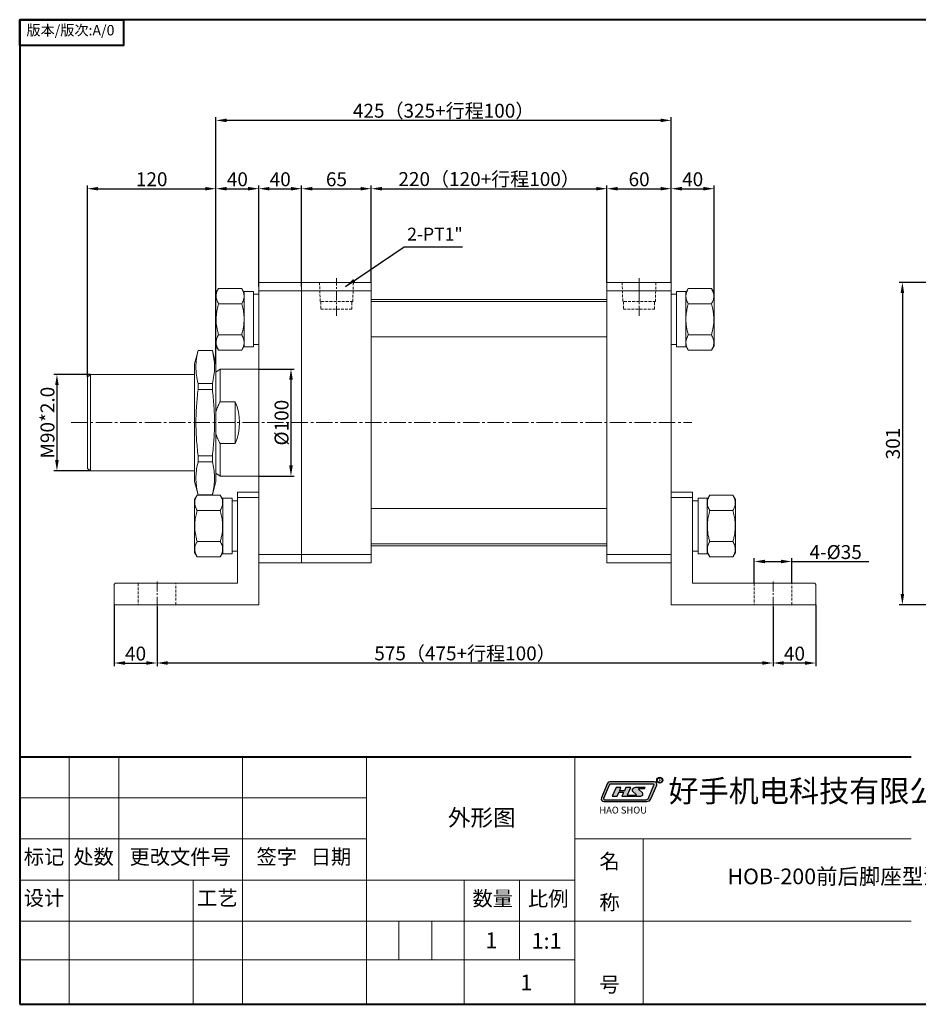
# Model space of a CAD drawing. Units: millimetres. Extents: x 3280 to 19181, y -191 to 729.
# Drawn here: x 13080 to 13919, y -191 to 729 of the extents above; entities that cross this region are included whole.
import ezdxf

# ---------------------------------------------------------------- set-up
doc = ezdxf.new("R2010")
doc.units = ezdxf.units.MM
for name, pattern in [('CENTER2', [28.575, 19.05, -3.175, 3.175, -3.175]), ('CENTERX2', [4, 2.5, -0.5, 0.5, -0.5]), ('HIDDEN', [1.905, 1.27, -0.635]), ('PHANTOM2', [31.75, 15.875, -3.175, 3.175, -3.175, 3.175, -3.175])]:
    doc.linetypes.add(name, pattern=pattern)
doc.layers.add('10', color=7, linetype='Continuous')
for name, color, linetype, lineweight in [('1L', 7, 'Continuous', 40), ('2L', 2, 'Continuous', 13), ('7L', 3, 'Continuous', 30), ('8L', 4, 'PHANTOM2', 13), ('biazhu', 121, 'Continuous', 9), ('中心线', 6, 'CENTER2', 13), ('虚线', 50, 'HIDDEN', 13)]:
    doc.layers.add(name, color=color, linetype=linetype, lineweight=lineweight)
doc.styles.add('ROMANS', font='ROMANS', dxfattribs={"width": 0.7})
doc.styles.add('SLDTEXTSTYLE0', font='txt')
doc.dimstyles.new('ISO-25', dxfattribs={"dimtxt": 13, "dimasz": 10, "dimexe": 3, "dimexo": 0, "dimtad": 1, "dimtoh": 1, "dimdsep": 46, "dimtxsty": 'Standard', "dimcen": 5, "dimclrd": 1, "dimclre": 1, "dimclrt": 3, "dimadec": 0, "dimazin": 0, "dimtfac": 1, "dimtmove": 0, "dimatfit": 3, "dimfxl": 1, "dimarcsym": 0})

# ---------------------------------------------------------------- blocks, each defined once
blk = doc.blocks.new('好手logo1')
h = blk.add_hatch(color=1)
h.paths.add_polyline_path([(11.12, 2.84, 0.300672), (12.04, 3.45), (13.38, 6.6, 0.537666), (12.83, 7.44), (2.6, 7.44, 0.300672), (1.86, 6.95), (0.47, 3.68, 0.537666), (1.02, 2.84)])
h.paths.add_polyline_path([(1.18, 3.24, -0.537666), (1, 3.52), (2.33, 6.65, -0.300672), (2.7, 6.9), (12.57, 6.9, -0.537666), (12.75, 6.62), (11.47, 3.61, -0.300672), (10.92, 3.24)], flags=16)
h.paths.add_polyline_path([(9.3, 4.03), (5.28, 4.03), (5.65, 4.86, 0.540881), (5.55, 5), (4.63, 5, 0.297959), (4.54, 4.94), (4.14, 4.03), (3, 4.03), (3.91, 6.1), (5.05, 6.1), (4.75, 5.42, 0.540881), (4.84, 5.28), (5.76, 5.28, 0.297959), (5.85, 5.34), (6.19, 6.1), (7.33, 6.1), (6.58, 4.39, 0.540881), (6.67, 4.25), (8.54, 4.25, 0.684537), (8.6, 4.43), (7.78, 5.19, -0.466541), (7.8, 5.8, -0.165228), (8.65, 6.09), (10.72, 6.09), (10.55, 5.82), (9.25, 5.82, 0.684537), (9.18, 5.65), (10.05, 4.85, -0.512887), (9.98, 4.21, -0.127046)], flags=0)
h = blk.add_hatch(color=1)
h.paths.add_polyline_path([(13.4, 7.8, 1), (14.8, 7.8, 1)])
h.paths.add_polyline_path([(14.7, 7.8, -1), (13.5, 7.8, -1)], flags=16)
at = {"color": 1}
for p, q in [((3.91, 6.1), (3, 4.03)), ((5.05, 6.1), (3.91, 6.1)), ((4.14, 4.03), (4.54, 4.94)), ((4.63, 5), (5.55, 5)), ((4.75, 5.42), (5.05, 6.1)), ((5.76, 5.28), (4.84, 5.28)), ((5.65, 4.86), (5.28, 4.03)), ((6.19, 6.1), (5.85, 5.34)), ((7.33, 6.1), (6.19, 6.1)), ((6.58, 4.39), (7.33, 6.1)), ((7.78, 5.19), (8.6, 4.43)), ((10.72, 6.09), (8.65, 6.09)), ((10.05, 4.85), (9.18, 5.65)), ((9.25, 5.82), (10.55, 5.82)), ((10.55, 5.82), (10.72, 6.09)), ((3, 4.03), (4.14, 4.03)), ((5.28, 4.03), (9.3, 4.03)), ((8.54, 4.25), (6.67, 4.25))]:
    blk.add_line(p, q, dxfattribs=at)
for points in [[(1.02, 2.84), (11.12, 2.84, 0.300672), (12.04, 3.45), (13.38, 6.6, 0.537666), (12.83, 7.44), (2.6, 7.44, 0.300672), (1.86, 6.95), (0.47, 3.68, 0.537666)], [(10.92, 3.24, 0.300672), (11.47, 3.61), (12.75, 6.62, 0.537666), (12.57, 6.9), (2.7, 6.9, 0.300672), (2.33, 6.65), (1, 3.52, 0.537666), (1.18, 3.24)]]:
    blk.add_lwpolyline(points, format="xyb", close=True, dxfattribs=at)
for radius in [0.7, 0.6]:
    blk.add_circle((14.1, 7.8), radius, dxfattribs=at)
for centre, radius, start, end in [((4.63, 4.9), 0.1, 90, 156.3676), ((4.84, 5.38), 0.1, 156.3676, 270), ((5.55, 4.9), 0.1, 336.3676, 90), ((5.76, 5.38), 0.1, 270, 336.3676), ((8.05, 5.48), 0.4, 127.5285, 227.5724), ((8.65, 4.69), 1.4, 90, 127.5285), ((9.25, 5.72), 0.1, 90, 227.5724), ((9.78, 4.56), 0.4, 298.9615, 47.5724), ((6.67, 4.35), 0.1, 156.3676, 270), ((8.54, 4.35), 0.1, 270, 47.5724), ((9.3, 5.43), 1.4, 270, 298.9615)]:
    blk.add_arc(centre, radius, start, end, dxfattribs=at)
at = {"color": 1, "attachment_point": 1}
for s, insert, char_height in [('{\\fSimSun|b0|i0|c134|p2;R}', (13.84, 8.23), 0.8008), ('{\\f@MS UI Gothic|b1|i1|c128|p34;HAO\\f@MS UI Gothic|b1|i1|c134|p34; \\f@MS UI Gothic|b1|i1|c128|p34;SHOU}', (0, 1.61), 1.6)]:
    blk.add_mtext(s, dxfattribs=dict(at, insert=insert, char_height=char_height))
blk = doc.blocks.new('*D135')
at = {"color": 1, "lineweight": -2}
for p, q in [((13143.67, 395.32), (13143.67, 573.85)), ((13153.67, 570.85), (13253.67, 570.85)), ((13263.67, 407.42), (13263.67, 573.85))]:
    blk.add_line(p, q, dxfattribs=at)
at = {"color": 1}
for points in [[(13153.67, 572.52), (13153.67, 569.19), (13143.67, 570.85)], [(13253.67, 572.52), (13253.67, 569.19), (13263.67, 570.85)]]:
    blk.add_solid(points, dxfattribs=at)
at = {"layer": 'Defpoints', "color": 0}
for p in [(13263.67, 570.85), (13263.67, 407.42), (13143.67, 395.32)]:
    blk.add_point(p, dxfattribs=at)
at = {"color": 3, "insert": (13203.67, 577.98), "char_height": 13, "attachment_point": 5}
blk.add_mtext('120', dxfattribs=at)
blk = doc.blocks.new('*D136')
at = {"color": 1, "lineweight": -2}
for p, q in [((13263.67, 407.42), (13263.67, 573.85)), ((13273.67, 570.85), (13293.67, 570.85)), ((13303.67, 479.42), (13303.67, 573.85))]:
    blk.add_line(p, q, dxfattribs=at)
at = {"color": 1}
for points in [[(13273.67, 572.52), (13273.67, 569.19), (13263.67, 570.85)], [(13293.67, 572.52), (13293.67, 569.19), (13303.67, 570.85)]]:
    blk.add_solid(points, dxfattribs=at)
at = {"layer": 'Defpoints', "color": 0}
for p in [(13303.67, 570.85), (13303.67, 479.42), (13263.67, 407.42)]:
    blk.add_point(p, dxfattribs=at)
at = {"color": 3, "insert": (13283.67, 577.98), "char_height": 13, "attachment_point": 5}
blk.add_mtext('40', dxfattribs=at)
blk = doc.blocks.new('*D137')
at = {"color": 1, "lineweight": -2}
for p, q in [((13303.67, 479.42), (13303.67, 573.85)), ((13313.67, 570.85), (13333.67, 570.85)), ((13343.67, 479.42), (13343.67, 573.85))]:
    blk.add_line(p, q, dxfattribs=at)
at = {"color": 1}
for points in [[(13313.67, 572.52), (13313.67, 569.19), (13303.67, 570.85)], [(13333.67, 572.52), (13333.67, 569.19), (13343.67, 570.85)]]:
    blk.add_solid(points, dxfattribs=at)
at = {"layer": 'Defpoints', "color": 0}
for p in [(13343.67, 570.85), (13303.67, 479.42), (13343.67, 479.42)]:
    blk.add_point(p, dxfattribs=at)
at = {"color": 3, "insert": (13323.67, 577.98), "char_height": 13, "attachment_point": 5}
blk.add_mtext('40', dxfattribs=at)
blk = doc.blocks.new('*D138')
at = {"color": 1, "lineweight": -2}
for p, q in [((13343.67, 479.42), (13343.67, 573.85)), ((13353.67, 570.85), (13398.67, 570.85)), ((13408.67, 483.42), (13408.67, 573.85))]:
    blk.add_line(p, q, dxfattribs=at)
at = {"color": 1}
for points in [[(13353.67, 572.52), (13353.67, 569.19), (13343.67, 570.85)], [(13398.67, 572.52), (13398.67, 569.19), (13408.67, 570.85)]]:
    blk.add_solid(points, dxfattribs=at)
at = {"layer": 'Defpoints', "color": 0}
for p in [(13408.67, 570.85), (13343.67, 479.42), (13408.67, 483.42)]:
    blk.add_point(p, dxfattribs=at)
at = {"color": 3, "insert": (13376.17, 577.98), "char_height": 13, "attachment_point": 5}
blk.add_mtext('65', dxfattribs=at)
blk = doc.blocks.new('*D139')
at = {"color": 1, "lineweight": -2}
for p, q in [((13408.67, 483.42), (13408.67, 573.85)), ((13418.67, 570.85), (13618.67, 570.85)), ((13628.67, 483.42), (13628.67, 573.85))]:
    blk.add_line(p, q, dxfattribs=at)
at = {"color": 1}
for points in [[(13418.67, 572.52), (13418.67, 569.19), (13408.67, 570.85)], [(13618.67, 572.52), (13618.67, 569.19), (13628.67, 570.85)]]:
    blk.add_solid(points, dxfattribs=at)
at = {"layer": 'Defpoints', "color": 0}
for p in [(13628.67, 570.85), (13408.67, 483.42), (13628.67, 483.42)]:
    blk.add_point(p, dxfattribs=at)
at = {"color": 3, "insert": (13518.67, 579.86), "char_height": 13, "attachment_point": 5}
blk.add_mtext('220{\\fSimSun|b0|i0|c134|p2;（}120+{\\fSimSun|b0|i0|c134|p2;行程}100{\\fSimSun|b0|i0|c134|p2;）}', dxfattribs=at)
blk = doc.blocks.new('*D140')
at = {"color": 1, "lineweight": -2}
for p, q in [((13628.67, 483.42), (13628.67, 573.85)), ((13638.67, 570.85), (13678.67, 570.85)), ((13688.67, 483.42), (13688.67, 573.85))]:
    blk.add_line(p, q, dxfattribs=at)
at = {"color": 1}
for points in [[(13638.67, 572.52), (13638.67, 569.19), (13628.67, 570.85)], [(13678.67, 572.52), (13678.67, 569.19), (13688.67, 570.85)]]:
    blk.add_solid(points, dxfattribs=at)
at = {"layer": 'Defpoints', "color": 0}
for p in [(13688.67, 570.85), (13628.67, 483.42), (13688.67, 483.42)]:
    blk.add_point(p, dxfattribs=at)
at = {"color": 3, "insert": (13658.67, 577.98), "char_height": 13, "attachment_point": 5}
blk.add_mtext('60', dxfattribs=at)
blk = doc.blocks.new('*D141')
at = {"color": 1, "lineweight": -2}
for p, q in [((13688.67, 483.42), (13688.67, 573.85)), ((13698.67, 570.85), (13718.67, 570.85)), ((13728.67, 473.54), (13728.67, 573.85))]:
    blk.add_line(p, q, dxfattribs=at)
at = {"color": 1}
for points in [[(13698.67, 572.52), (13698.67, 569.19), (13688.67, 570.85)], [(13718.67, 572.52), (13718.67, 569.19), (13728.67, 570.85)]]:
    blk.add_solid(points, dxfattribs=at)
at = {"layer": 'Defpoints', "color": 0}
for p in [(13728.67, 570.85), (13688.67, 483.42), (13728.67, 473.54)]:
    blk.add_point(p, dxfattribs=at)
at = {"color": 3, "insert": (13708.67, 577.98), "char_height": 13, "attachment_point": 5}
blk.add_mtext('40', dxfattribs=at)
blk = doc.blocks.new('*D142')
at = {"color": 1, "lineweight": -2}
for p, q in [((13146.67, 397.42), (13112.24, 397.42)), ((13115.24, 387.42), (13115.24, 317.42)), ((13146.67, 307.42), (13112.24, 307.42))]:
    blk.add_line(p, q, dxfattribs=at)
at = {"color": 1}
for points in [[(13113.57, 387.42), (13116.91, 387.42), (13115.24, 397.42)], [(13113.57, 317.42), (13116.91, 317.42), (13115.24, 307.42)]]:
    blk.add_solid(points, dxfattribs=at)
at = {"layer": 'Defpoints', "color": 0}
for p in [(13146.67, 397.42), (13115.24, 307.42), (13146.67, 307.42)]:
    blk.add_point(p, dxfattribs=at)
at = {"color": 3, "insert": (13108.12, 352.42), "char_height": 13, "attachment_point": 5, "rotation": 90}
blk.add_mtext('M90*2.0', dxfattribs=at)
blk = doc.blocks.new('*D143')
at = {"color": 1, "lineweight": -2}
for p, q in [((13303.67, 402.42), (13336.73, 402.42)), ((13333.73, 392.42), (13333.73, 312.42)), ((13303.67, 302.42), (13336.73, 302.42))]:
    blk.add_line(p, q, dxfattribs=at)
at = {"color": 1}
for points in [[(13332.06, 392.42), (13335.4, 392.42), (13333.73, 402.42)], [(13332.06, 312.42), (13335.4, 312.42), (13333.73, 302.42)]]:
    blk.add_solid(points, dxfattribs=at)
at = {"layer": 'Defpoints', "color": 0}
for p in [(13303.67, 402.42), (13303.67, 302.42), (13333.73, 302.42)]:
    blk.add_point(p, dxfattribs=at)
at = {"color": 3, "insert": (13326.6, 352.42), "char_height": 13, "attachment_point": 5, "rotation": 90}
blk.add_mtext('%%C100', dxfattribs=at)
blk = doc.blocks.new('*D144')
at = {"color": 1, "lineweight": -2}
for p, q in [((13263.67, 407.42), (13263.67, 637.65)), ((13678.67, 634.65), (13273.67, 634.65)), ((13688.67, 483.42), (13688.67, 637.65))]:
    blk.add_line(p, q, dxfattribs=at)
at = {"color": 1}
for points in [[(13273.67, 636.32), (13273.67, 632.98), (13263.67, 634.65)], [(13678.67, 636.32), (13678.67, 632.98), (13688.67, 634.65)]]:
    blk.add_solid(points, dxfattribs=at)
at = {"layer": 'Defpoints', "color": 0}
for p in [(13263.67, 634.65), (13688.67, 483.42), (13263.67, 407.42)]:
    blk.add_point(p, dxfattribs=at)
at = {"color": 3, "insert": (13476.17, 643.65), "char_height": 13, "attachment_point": 5}
blk.add_mtext('425{\\fSimSun|b0|i0|c134|p2;（}325+{\\fSimSun|b0|i0|c134|p2;行程}100{\\fSimSun|b0|i0|c134|p2;）}', dxfattribs=at)
blk = doc.blocks.new('*D145')
at = {"color": 1, "lineweight": -2}
for p, q in [((13208.67, 180.42), (13208.67, 125)), ((13783.67, 180.42), (13783.67, 125)), ((13773.67, 128), (13218.67, 128))]:
    blk.add_line(p, q, dxfattribs=at)
at = {"color": 1}
for points in [[(13218.67, 129.66), (13218.67, 126.33), (13208.67, 128)], [(13773.67, 129.66), (13773.67, 126.33), (13783.67, 128)]]:
    blk.add_solid(points, dxfattribs=at)
at = {"layer": 'Defpoints', "color": 0}
for p in [(13208.67, 180.42), (13783.67, 180.42), (13208.67, 128)]:
    blk.add_point(p, dxfattribs=at)
at = {"color": 3, "insert": (13496.17, 137), "char_height": 13, "attachment_point": 5}
blk.add_mtext('575{\\fSimSun|b0|i0|c134|p2;（}475+{\\fSimSun|b0|i0|c134|p2;行程}100{\\fSimSun|b0|i0|c134|p2;）}', dxfattribs=at)
blk = doc.blocks.new('*D146')
at = {"color": 1, "lineweight": -2}
for p, q in [((13168.67, 182.42), (13168.67, 125)), ((13208.67, 180.42), (13208.67, 125)), ((13178.67, 128), (13198.67, 128))]:
    blk.add_line(p, q, dxfattribs=at)
at = {"color": 1}
for points in [[(13178.67, 129.66), (13178.67, 126.33), (13168.67, 128)], [(13198.67, 129.66), (13198.67, 126.33), (13208.67, 128)]]:
    blk.add_solid(points, dxfattribs=at)
at = {"layer": 'Defpoints', "color": 0}
for p in [(13168.67, 182.42), (13208.67, 180.42), (13208.67, 128)]:
    blk.add_point(p, dxfattribs=at)
at = {"color": 3, "insert": (13188.67, 135.12), "char_height": 13, "attachment_point": 5}
blk.add_mtext('40', dxfattribs=at)
blk = doc.blocks.new('*D147')
at = {"color": 1, "lineweight": -2}
for p, q in [((13783.67, 180.42), (13783.67, 125)), ((13823.67, 182.42), (13823.67, 125)), ((13813.67, 128), (13793.67, 128))]:
    blk.add_line(p, q, dxfattribs=at)
at = {"color": 1}
for points in [[(13793.67, 129.66), (13793.67, 126.33), (13783.67, 128)], [(13813.67, 129.66), (13813.67, 126.33), (13823.67, 128)]]:
    blk.add_solid(points, dxfattribs=at)
at = {"layer": 'Defpoints', "color": 0}
for p in [(13783.67, 180.42), (13823.67, 182.42), (13783.67, 128)]:
    blk.add_point(p, dxfattribs=at)
at = {"color": 3, "insert": (13803.67, 135.12), "char_height": 13, "attachment_point": 5}
blk.add_mtext('40', dxfattribs=at)
blk = doc.blocks.new('*D148')
at = {"color": 1, "lineweight": -2}
for p, q in [((13766.17, 202.42), (13766.17, 225.77)), ((13776.17, 222.77), (13791.17, 222.77)), ((13801.17, 202.42), (13801.17, 225.77)), ((13801.17, 222.77), (13873.09, 222.77))]:
    blk.add_line(p, q, dxfattribs=at)
at = {"color": 1}
for points in [[(13776.17, 224.44), (13776.17, 221.11), (13766.17, 222.77)], [(13791.17, 224.44), (13791.17, 221.11), (13801.17, 222.77)]]:
    blk.add_solid(points, dxfattribs=at)
at = {"layer": 'Defpoints', "color": 0}
for p in [(13801.17, 222.77), (13766.17, 202.42), (13801.17, 202.42)]:
    blk.add_point(p, dxfattribs=at)
at = {"color": 3, "insert": (13842.13, 229.9), "char_height": 13, "attachment_point": 5}
blk.add_mtext('4-%%C35', dxfattribs=at)
blk = doc.blocks.new('*D154')
at = {"color": 1, "lineweight": -2}
for p, q in [((13971.84, 483.42), (13901.43, 483.42)), ((13904.43, 473.42), (13904.43, 192.42)), ((13966.84, 182.42), (13901.43, 182.42))]:
    blk.add_line(p, q, dxfattribs=at)
at = {"color": 1}
for points in [[(13902.76, 473.42), (13906.1, 473.42), (13904.43, 483.42)], [(13902.76, 192.42), (13906.1, 192.42), (13904.43, 182.42)]]:
    blk.add_solid(points, dxfattribs=at)
at = {"layer": 'Defpoints', "color": 0}
for p in [(13971.84, 483.42), (13904.43, 182.42), (13966.84, 182.42)]:
    blk.add_point(p, dxfattribs=at)
at = {"color": 3, "insert": (13897.3, 332.92), "char_height": 13, "attachment_point": 5, "rotation": 90}
blk.add_mtext('301', dxfattribs=at)

msp = doc.modelspace()

# ---------------------------------------------------------------- linework, layer by layer
at = {"color": 7, "linetype": 'Continuous', "lineweight": 15}
for p, q in [((13303.67, 483.416), (13343.67, 483.416)), ((13303.67, 475.416), (13303.67, 483.416)), ((13343.67, 483.416), (13408.67, 483.416)), ((13343.67, 475.416), (13343.67, 483.416)), ((13408.67, 483.416), (13408.67, 475.416)), ((13628.67, 483.416), (13688.67, 483.416)), ((13628.67, 475.416), (13628.67, 483.416)), ((13688.67, 483.416), (13688.67, 475.416)), ((13266.119, 477.784), (13263.67, 473.541)), ((13263.67, 473.541), (13263.67, 424.291)), ((13287.72, 477.784), (13266.119, 477.784)), ((13290.17, 473.541), (13287.72, 477.784)), ((13298.67, 474.766), (13290.17, 474.766)), ((13290.17, 423.066), (13290.17, 474.766)), ((13298.67, 423.066), (13298.67, 474.766)), ((13303.67, 472.416), (13298.67, 472.416)), ((13343.67, 475.416), (13303.67, 475.416)), ((13303.67, 229.416), (13303.67, 475.416)), ((13408.67, 475.416), (13343.67, 475.416)), ((13343.67, 229.416), (13343.67, 475.416)), ((13408.67, 229.416), (13408.67, 475.416)), ((13688.67, 475.416), (13628.67, 475.416)), ((13628.67, 229.416), (13628.67, 475.416)), ((13688.67, 229.416), (13688.67, 475.416)), ((13693.67, 472.416), (13688.67, 472.416)), ((13702.17, 474.766), (13693.67, 474.766)), ((13693.67, 423.066), (13693.67, 474.766)), ((13704.617, 477.784), (13702.17, 473.545)), ((13702.17, 423.066), (13702.17, 474.766)), ((13726.218, 477.784), (13704.617, 477.784)), ((13728.667, 473.541), (13726.218, 477.784)), ((13728.667, 473.541), (13728.667, 424.291)), ((13287.72, 463.35), (13266.119, 463.35)), ((13628.67, 467.416), (13408.67, 467.416)), ((13628.67, 465.416), (13408.67, 465.416)), ((13726.218, 463.35), (13704.617, 463.35)), ((13287.72, 434.483), (13266.119, 434.483)), ((13408.67, 432.416), (13628.67, 432.416)), ((13726.218, 434.483), (13704.617, 434.483)), ((13263.67, 424.291), (13266.119, 420.049)), ((13287.72, 420.049), (13290.17, 424.291)), ((13290.17, 423.066), (13298.67, 423.066)), ((13298.67, 425.416), (13303.67, 425.416)), ((13688.67, 425.416), (13693.67, 425.416)), ((13693.67, 423.066), (13702.17, 423.066)), ((13702.17, 424.287), (13704.617, 420.049)), ((13726.218, 420.049), (13728.667, 424.291)), ((13247.019, 419.916), (13243.67, 407.416)), ((13260.32, 419.916), (13247.019, 419.916)), ((13247.019, 419.839), (13247.019, 419.916)), ((13247.019, 419.839), (13260.32, 419.839)), ((13263.67, 407.416), (13260.32, 419.916)), ((13260.32, 419.916), (13260.32, 419.839)), ((13287.72, 420.049), (13266.119, 420.049)), ((13726.218, 420.049), (13704.617, 420.049)), ((13243.67, 407.416), (13243.67, 297.416)), ((13263.67, 407.416), (13263.67, 297.416)), ((13146.67, 397.416), (13143.67, 395.316)), ((13143.67, 309.517), (13143.67, 395.316)), ((13243.67, 397.416), (13146.67, 397.416)), ((13146.67, 397.416), (13146.67, 307.416)), ((13267.67, 402.416), (13263.67, 399.615)), ((13303.67, 402.416), (13267.67, 402.416)), ((13267.67, 402.416), (13267.67, 372.012)), ((13247.019, 383.34), (13247.019, 388.916)), ((13260.32, 388.916), (13247.019, 388.916)), ((13260.32, 388.916), (13260.32, 383.34)), ((13247.019, 383.34), (13260.32, 383.34)), ((13281.67, 372.012), (13267.67, 372.012)), ((13281.67, 372.012), (13281.67, 332.82)), ((13267.67, 332.82), (13267.67, 302.416)), ((13267.67, 332.82), (13281.67, 332.82)), ((13247.019, 315.916), (13247.019, 321.493)), ((13260.32, 321.493), (13247.019, 321.493)), ((13247.019, 315.916), (13260.32, 315.916)), ((13260.32, 321.493), (13260.32, 315.916)), ((13143.67, 309.517), (13146.67, 307.416)), ((13146.67, 307.416), (13243.67, 307.416)), ((13263.67, 305.217), (13267.67, 302.416)), ((13243.67, 297.416), (13247.019, 284.916)), ((13260.32, 284.916), (13263.67, 297.416)), ((13267.67, 302.416), (13303.67, 302.416)), ((13247.019, 284.916), (13247.019, 284.993)), ((13260.32, 284.993), (13247.019, 284.993)), ((13260.32, 284.993), (13260.32, 284.916)), ((13283.67, 282.416), (13283.67, 287.416)), ((13283.67, 287.416), (13303.67, 287.416)), ((13688.67, 287.416), (13708.67, 287.416)), ((13708.67, 287.416), (13708.67, 282.416)), ((13246.119, 284.784), (13243.67, 280.541)), ((13243.67, 280.541), (13243.67, 231.291)), ((13267.72, 284.784), (13246.119, 284.784)), ((13247.019, 284.916), (13260.32, 284.916)), ((13270.17, 280.541), (13267.72, 284.784)), ((13278.67, 281.766), (13270.17, 281.766)), ((13270.17, 230.066), (13270.17, 281.766)), ((13278.67, 230.066), (13278.67, 281.766)), ((13283.67, 279.416), (13278.67, 279.416)), ((13303.67, 282.416), (13283.67, 282.416)), ((13283.67, 282.416), (13283.67, 202.416)), ((13708.67, 282.416), (13688.67, 282.416)), ((13708.67, 282.416), (13708.67, 202.416)), ((13713.67, 279.416), (13708.67, 279.416)), ((13722.17, 281.766), (13713.67, 281.766)), ((13713.67, 230.066), (13713.67, 281.766)), ((13724.617, 284.784), (13722.17, 280.545)), ((13722.17, 230.066), (13722.17, 281.766)), ((13746.218, 284.784), (13724.617, 284.784)), ((13748.667, 280.541), (13746.218, 284.784)), ((13748.667, 280.541), (13748.667, 231.291)), ((13267.72, 270.35), (13246.119, 270.35)), ((13628.67, 272.416), (13408.67, 272.416)), ((13746.218, 270.35), (13724.617, 270.35)), ((13267.72, 241.483), (13246.119, 241.483)), ((13408.67, 239.416), (13628.67, 239.416)), ((13746.218, 241.483), (13724.617, 241.483)), ((13243.67, 231.291), (13246.119, 227.049)), ((13267.72, 227.049), (13270.17, 231.291)), ((13270.17, 230.066), (13278.67, 230.066)), ((13278.67, 232.416), (13283.67, 232.416)), ((13408.67, 237.416), (13628.67, 237.416)), ((13708.67, 232.416), (13713.67, 232.416)), ((13713.67, 230.066), (13722.17, 230.066)), ((13722.17, 231.287), (13724.617, 227.049)), ((13746.218, 227.049), (13748.667, 231.291)), ((13267.72, 227.049), (13246.119, 227.049)), ((13303.67, 229.416), (13343.67, 229.416)), ((13303.67, 226.416), (13303.67, 229.416)), ((13303.67, 182.416), (13303.67, 226.416)), ((13343.67, 221.416), (13303.67, 221.416)), ((13343.67, 229.416), (13408.67, 229.416)), ((13343.67, 221.416), (13343.67, 229.416)), ((13408.67, 221.416), (13343.67, 221.416)), ((13408.67, 229.416), (13408.67, 221.416)), ((13628.67, 229.416), (13688.67, 229.416)), ((13628.67, 221.416), (13628.67, 229.416)), ((13688.67, 221.416), (13628.67, 221.416)), ((13688.67, 229.416), (13688.67, 226.416)), ((13688.67, 182.416), (13688.67, 226.416)), ((13746.218, 227.049), (13724.617, 227.049)), ((13169.67, 202.416), (13168.67, 201.416)), ((13283.67, 202.416), (13169.67, 202.416)), ((13708.67, 202.416), (13822.67, 202.416)), ((13823.67, 201.416), (13822.67, 202.416)), ((13168.67, 201.416), (13168.67, 182.416)), ((13823.67, 201.416), (13823.67, 182.416)), ((13168.67, 182.416), (13303.67, 182.416)), ((13823.67, 182.416), (13688.67, 182.416))]:
    msp.add_line(p, q, dxfattribs=at)
msp.add_arc((13235.67, 352.416), 50, 336.926082, 23.073918, dxfattribs=at)
for points, knots in [([(13266.119, 463.35), (13265.472, 464.603), (13264.494, 466.496), (13263.931, 469.098), (13263.817, 471.545), (13264.395, 474.476), (13265.541, 476.674), (13266.119, 477.784)], [0, 0, 0, 0, 0.264542, 0.3998235, 0.5350804, 0.7654104, 1, 1, 1, 1]), ([(13287.72, 477.784), (13288.368, 476.531), (13289.346, 474.638), (13289.908, 472.036), (13290.022, 469.589), (13289.444, 466.658), (13288.299, 464.459), (13287.72, 463.35)], [0, 0, 0, 0, 0.2645418, 0.3998232, 0.5350803, 0.76541, 1, 1, 1, 1]), ([(13704.617, 463.35), (13703.97, 464.603), (13702.991, 466.496), (13702.429, 469.098), (13702.315, 471.545), (13702.893, 474.476), (13704.039, 476.674), (13704.617, 477.784)], [0, 0, 0, 0, 0.264542, 0.3998235, 0.5350804, 0.7654104, 1, 1, 1, 1]), ([(13726.218, 477.784), (13726.865, 476.531), (13727.843, 474.638), (13728.406, 472.036), (13728.52, 469.589), (13727.942, 466.658), (13726.796, 464.459), (13726.218, 463.35)], [0, 0, 0, 0, 0.2645418, 0.3998231, 0.5350803, 0.76541, 1, 1, 1, 1]), ([(13266.119, 434.483), (13265.787, 435.702), (13264.815, 439.274), (13263.822, 445.418), (13263.856, 452.157), (13264.739, 458.17), (13265.658, 461.617), (13266.119, 463.35)], [0, 0, 0, 0, 0.1294809, 0.3790641, 0.6347448, 0.8164628, 1, 1, 1, 1]), ([(13287.72, 463.35), (13288.178, 461.633), (13289.097, 458.186), (13289.974, 452.235), (13290.024, 445.482), (13289.041, 439.334), (13288.052, 435.702), (13287.72, 434.483)], [0, 0, 0, 0, 0.181859, 0.3652532, 0.614525, 0.8705195, 1, 1, 1, 1]), ([(13704.617, 434.483), (13704.285, 435.702), (13703.312, 439.274), (13702.319, 445.418), (13702.354, 452.157), (13703.237, 458.17), (13704.155, 461.617), (13704.617, 463.35)], [0, 0, 0, 0, 0.129481, 0.3790641, 0.6347449, 0.8164627, 1, 1, 1, 1]), ([(13726.218, 463.35), (13726.676, 461.633), (13727.595, 458.186), (13728.471, 452.235), (13728.521, 445.482), (13727.539, 439.334), (13726.55, 435.702), (13726.218, 434.483)], [0, 0, 0, 0, 0.181859, 0.3652532, 0.6145251, 0.8705195, 1, 1, 1, 1]), ([(13266.119, 420.049), (13265.472, 421.301), (13264.494, 423.195), (13263.931, 425.797), (13263.817, 428.243), (13264.395, 431.175), (13265.541, 433.373), (13266.119, 434.483)], [0, 0, 0, 0, 0.2645419, 0.3998232, 0.5350803, 0.7654101, 1, 1, 1, 1]), ([(13287.72, 434.483), (13288.368, 433.23), (13289.346, 431.337), (13289.908, 428.734), (13290.022, 426.288), (13289.444, 423.357), (13288.299, 421.158), (13287.72, 420.049)], [0, 0, 0, 0, 0.2645419, 0.3998235, 0.5350803, 0.7654103, 1, 1, 1, 1]), ([(13704.617, 420.049), (13703.97, 421.301), (13702.991, 423.195), (13702.429, 425.797), (13702.315, 428.243), (13702.893, 431.175), (13704.039, 433.373), (13704.617, 434.483)], [0, 0, 0, 0, 0.2645419, 0.3998232, 0.5350803, 0.7654101, 1, 1, 1, 1]), ([(13726.218, 434.483), (13726.865, 433.23), (13727.843, 431.337), (13728.406, 428.734), (13728.52, 426.288), (13727.942, 423.357), (13726.796, 421.158), (13726.218, 420.049)], [0, 0, 0, 0, 0.2645419, 0.3998234, 0.5350803, 0.7654103, 1, 1, 1, 1]), ([(13247.019, 419.839), (13246.466, 417.29), (13245.36, 412.193), (13244.84, 404.46), (13245.338, 396.686), (13246.459, 391.506), (13247.019, 388.916)], [0, 0, 0, 0, 0.2480405, 0.4960241, 0.7479822, 1, 1, 1, 1]), ([(13260.32, 388.916), (13260.873, 391.465), (13261.979, 396.563), (13262.5, 404.295), (13262.002, 412.07), (13260.881, 417.249), (13260.32, 419.839)], [0, 0, 0, 0, 0.2480405, 0.4960241, 0.7479821, 1, 1, 1, 1]), ([(13247.019, 383.34), (13246.466, 378.241), (13245.36, 368.046), (13244.84, 352.581), (13245.338, 337.032), (13246.459, 326.673), (13247.019, 321.493)], [0, 0, 0, 0, 0.2480405, 0.4960241, 0.7479822, 1, 1, 1, 1]), ([(13260.32, 321.493), (13260.873, 326.591), (13261.979, 336.786), (13262.5, 352.252), (13262.002, 367.8), (13260.881, 378.159), (13260.32, 383.34)], [0, 0, 0, 0, 0.2480405, 0.4960241, 0.7479822, 1, 1, 1, 1]), ([(13263.67, 362.988), (13264.187, 364.437), (13265.226, 367.35), (13266.717, 370.297), (13267.57, 371.833), (13267.67, 372.012)], [0, 0, 0, 0, 0.4666322, 0.9378186, 1, 1, 1, 1]), ([(13267.67, 332.82), (13266.894, 334.267), (13265.334, 337.175), (13264.226, 340.283), (13263.67, 341.845)], [0, 0, 0, 0, 0.4976687, 1, 1, 1, 1]), ([(13247.019, 315.916), (13246.525, 313.676), (13245.538, 309.197), (13244.907, 302.412), (13245.096, 295.595), (13245.912, 289.777), (13246.728, 286.252), (13247.019, 284.993)], [0, 0, 0, 0, 0.2180102, 0.435984, 0.6566722, 0.8773868, 1, 1, 1, 1]), ([(13260.32, 284.993), (13260.612, 286.252), (13261.421, 289.748), (13262.233, 295.509), (13262.437, 302.298), (13261.818, 309.112), (13260.82, 313.648), (13260.32, 315.916)], [0, 0, 0, 0, 0.1226131, 0.3405605, 0.5584824, 0.7792221, 1, 1, 1, 1]), ([(13246.119, 270.35), (13245.472, 271.603), (13244.494, 273.496), (13243.931, 276.098), (13243.817, 278.545), (13244.395, 281.476), (13245.541, 283.674), (13246.119, 284.784)], [0, 0, 0, 0, 0.2645419, 0.3998234, 0.5350803, 0.7654104, 1, 1, 1, 1]), ([(13267.72, 284.784), (13268.368, 283.531), (13269.346, 281.638), (13269.908, 279.036), (13270.022, 276.589), (13269.444, 273.658), (13268.299, 271.459), (13267.72, 270.35)], [0, 0, 0, 0, 0.2645419, 0.3998233, 0.5350804, 0.7654101, 1, 1, 1, 1]), ([(13724.617, 270.35), (13723.97, 271.603), (13722.991, 273.496), (13722.429, 276.098), (13722.315, 278.545), (13722.893, 281.476), (13724.039, 283.674), (13724.617, 284.784)], [0, 0, 0, 0, 0.26454191, 0.3998235, 0.53508035, 0.76541031, 1, 1, 1, 1]), ([(13746.218, 284.784), (13746.865, 283.531), (13747.843, 281.638), (13748.406, 279.036), (13748.52, 276.589), (13747.942, 273.658), (13746.796, 271.459), (13746.218, 270.35)], [0, 0, 0, 0, 0.2645418, 0.3998232, 0.5350803, 0.76541, 1, 1, 1, 1]), ([(13246.119, 241.483), (13245.787, 242.702), (13244.815, 246.274), (13243.822, 252.418), (13243.856, 259.157), (13244.739, 265.17), (13245.658, 268.617), (13246.119, 270.35)], [0, 0, 0, 0, 0.12948095, 0.37906437, 0.63474513, 0.81646288, 1, 1, 1, 1]), ([(13267.72, 270.35), (13268.178, 268.633), (13269.097, 265.186), (13269.974, 259.235), (13270.024, 252.482), (13269.041, 246.334), (13268.052, 242.702), (13267.72, 241.483)], [0, 0, 0, 0, 0.181859, 0.365253, 0.6145248, 0.8705195, 1, 1, 1, 1]), ([(13724.617, 241.483), (13724.285, 242.702), (13723.312, 246.274), (13722.319, 252.418), (13722.354, 259.157), (13723.237, 265.17), (13724.155, 268.617), (13724.617, 270.35)], [0, 0, 0, 0, 0.1294809, 0.3790644, 0.6347451, 0.8164628, 1, 1, 1, 1]), ([(13746.218, 270.35), (13746.676, 268.633), (13747.595, 265.186), (13748.471, 259.235), (13748.521, 252.482), (13747.539, 246.334), (13746.55, 242.702), (13746.218, 241.483)], [0, 0, 0, 0, 0.181859, 0.3652529, 0.6145248, 0.8705195, 1, 1, 1, 1]), ([(13246.119, 227.049), (13245.472, 228.301), (13244.494, 230.195), (13243.931, 232.797), (13243.817, 235.243), (13244.395, 238.175), (13245.541, 240.373), (13246.119, 241.483)], [0, 0, 0, 0, 0.2645418, 0.3998231, 0.5350803, 0.7654101, 1, 1, 1, 1]), ([(13267.72, 241.483), (13268.368, 240.23), (13269.346, 238.337), (13269.908, 235.734), (13270.022, 233.288), (13269.444, 230.357), (13268.299, 228.158), (13267.72, 227.049)], [0, 0, 0, 0, 0.26454198, 0.39982353, 0.53508042, 0.76541038, 1, 1, 1, 1]), ([(13724.617, 227.049), (13723.97, 228.301), (13722.991, 230.195), (13722.429, 232.797), (13722.315, 235.243), (13722.893, 238.175), (13724.039, 240.373), (13724.617, 241.483)], [0, 0, 0, 0, 0.2645418, 0.3998232, 0.5350803, 0.7654101, 1, 1, 1, 1]), ([(13746.218, 241.483), (13746.865, 240.23), (13747.843, 238.337), (13748.406, 235.734), (13748.52, 233.288), (13747.942, 230.357), (13746.796, 228.158), (13746.218, 227.049)], [0, 0, 0, 0, 0.2645418, 0.3998235, 0.5350804, 0.7654103, 1, 1, 1, 1])]:
    msp.add_open_spline(points, degree=3, knots=knots, dxfattribs=at)
at = {"layer": '10', "linetype": 'CENTERX2', "lineweight": 0}
msp.add_line((13658.67, 485.416), (13658.67, 463.416), dxfattribs=at)
at = {"layer": '1L', "linetype": 'ByBlock'}
for p, q in [((13080.544, 728.655), (13080.544, -190.663)), ((14380.544, 728.655), (13080.544, 728.655)), ((13080.495, 40.453), (13912.558, 40.453)), ((13080.544, -190.663), (14380.544, -190.663))]:
    msp.add_line(p, q, dxfattribs=at)
for points in [[(13080.544, -190.663), (14380.544, -190.663), (14380.544, 728.655), (13080.544, 728.655)], [(13080.544, 728.655), (13177.289, 728.655), (13177.289, 704.469), (13080.544, 704.469)]]:
    msp.add_lwpolyline(points, close=True, dxfattribs=at)
at = {"layer": '2L', "linetype": 'Continuous'}
for p, q in [((13126.767, -65.86), (13126.767, 40.453)), ((13126.767, -65.86), (13126.767, 40.453)), ((13172.99, -74.643), (13172.99, 40.453)), ((13172.99, -74.643), (13172.99, 40.453)), ((13288.547, -65.86), (13288.547, 40.453)), ((13288.547, -65.86), (13288.547, 40.453)), ((13404.105, -190.663), (13404.105, 40.453)), ((13404.105, -190.663), (13404.105, 40.453)), ((13598.793, -190.663), (13598.793, 40.453)), ((13598.793, -190.663), (13598.793, 40.453)), ((13080.544, 2.087), (13404.105, 2.087)), ((13080.544, 2.087), (13404.105, 2.087)), ((13080.544, -36.278), (13404.105, -36.278)), ((13080.544, -36.278), (13404.105, -36.278)), ((13080.544, -36.278), (13404.105, -36.278)), ((13080.544, -36.278), (13404.105, -36.278)), ((13080.544, -36.278), (13404.105, -36.278)), ((13080.544, -36.278), (13404.105, -36.278)), ((13598.793, -36.278), (13912.558, -36.278)), ((13598.793, -36.278), (13912.558, -36.278)), ((13662.35, -190.663), (13662.35, -36.278)), ((13662.35, -190.663), (13662.35, -36.278)), ((13126.767, -65.86), (13126.767, -190.663)), ((13126.767, -65.86), (13126.767, -190.663)), ((13288.547, -65.86), (13288.547, -190.663)), ((13288.547, -65.86), (13288.547, -190.663)), ((13080.544, -74.643), (13598.793, -74.643)), ((13080.544, -74.643), (13598.793, -74.643)), ((13242.324, -190.663), (13242.324, -74.643)), ((13242.324, -190.663), (13242.324, -74.643)), ((13495.495, -190.663), (13495.495, -74.643)), ((13495.495, -190.663), (13495.495, -74.643)), ((13547.144, -149.062), (13547.144, -74.643)), ((13547.144, -149.062), (13547.144, -74.643)), ((13080.544, -113.008), (13912.558, -113.008)), ((13080.544, -113.008), (13912.558, -113.008)), ((13434.537, -149.062), (13434.537, -113.008)), ((13434.537, -149.062), (13434.537, -113.008)), ((13465.063, -149.062), (13465.063, -113.008)), ((13465.063, -149.062), (13465.063, -113.008)), ((13080.544, -149.062), (13598.793, -149.062)), ((13080.544, -149.062), (13598.793, -149.062))]:
    msp.add_line(p, q, dxfattribs=at)
at = {"layer": '中心线', "ltscale": 0.5}
for p, q in [((13376.17, 452.031), (13376.17, 487.274)), ((13658.67, 452.031), (13658.67, 487.274)), ((13208.67, 180.416), (13208.67, 204.416)), ((13783.67, 180.416), (13783.67, 204.416))]:
    msp.add_line(p, q, dxfattribs=at)
at = {"layer": '中心线', "ltscale": 0.8}
msp.add_line((13128.578, 352.416), (13707.756, 352.416), dxfattribs=at)
at = {"layer": '虚线', "ltscale": 2}
for p, q in [((13360.403, 483.416), (13360.942, 465.416)), ((13391.398, 465.416), (13391.937, 483.416)), ((13642.903, 483.416), (13643.442, 465.416)), ((13673.898, 465.416), (13674.437, 483.416)), ((13391.398, 465.416), (13360.942, 465.416)), ((13361.679, 465.416), (13361.679, 458.416)), ((13390.66, 458.416), (13390.66, 465.416)), ((13673.898, 465.416), (13643.442, 465.416)), ((13644.179, 465.416), (13644.179, 458.416)), ((13673.16, 458.416), (13673.16, 465.416)), ((13390.66, 458.416), (13361.679, 458.416)), ((13673.16, 458.416), (13644.179, 458.416)), ((13191.17, 202.416), (13191.17, 182.416)), ((13226.17, 182.416), (13226.17, 202.416)), ((13766.17, 202.416), (13766.17, 182.416)), ((13801.17, 182.416), (13801.17, 202.416))]:
    msp.add_line(p, q, dxfattribs=at)

# ---------------------------------------------------------------- block references
at = {"xscale": 4.000649356860643, "yscale": 4.00064935686061, "zscale": 4.000649356860624}
msp.add_blockref('好手logo1', (13621.544, -12.603), dxfattribs=at)

# ---------------------------------------------------------------- texts
at = {"layer": '7L', "linetype": 'ByBlock', "insert": (13127.87, 723.67), "char_height": 12.01738, "attachment_point": 2}
msp.add_mtext('{\\fNSimSun|b0|i0|c134|p49;\\H0.805x;版本/版次:A/0}', dxfattribs=at)
at = {"layer": '7L', "color": 3, "attachment_point": 2}
for s, insert, char_height in [('{\\fSimSun|b0|i0|c134|p2;2-PT1"}', (13468.105, 534.452), 12), ('{\\fￋￎￌ￥|b0|i0|c134|p2;标记}', (13103.238, -46.051), 13.86691), ('{\\fￋￎￌ￥|b0|i0|c134|p2;处数}', (13149.461, -46.051), 13.86691), ('{\\fￋￎￌ￥|b0|i0|c134|p2;更改文件号}', (13230.306, -46.051), 13.86691), ('{\\fￋￎￌ￥|b0|i0|c134|p2;签字   日期}', (13345.756, -46.051), 13.86691), ('{\\fSimSun|b0|i0|c134|p2;名}', (13631.131, -50.168), 13.86691), ('{\\fSimSun|b0|i0|c134|p2;名}', (13631.131, -50.168), 13.86691), ('{\\fSimSun|b0|i0|c134|p2;设计}', (13103.238, -84.486), 13.86691), ('{\\fSimSun|b0|i0|c134|p2;设计}', (13103.238, -84.486), 13.86691), ('{\\fSimSun|b0|i0|c134|p2;工艺}', (13265.019, -84.486), 13.86691), ('{\\fSimSun|b0|i0|c134|p2;工艺}', (13265.019, -84.486), 13.86691), ('{\\fￋￎￌ￥|b0|i0|c134|p2;数量}', (13522.055, -84.92), 13.86691), ('{\\fￋￎￌ￥|b0|i0|c134|p2;比例}', (13573.831, -85.11), 13.86691), ('{\\fSimSun|b0|i0|c134|p2;称}', (13631.131, -88.533), 13.86691), ('{\\fSimSun|b0|i0|c134|p2;称}', (13631.131, -88.533), 13.86691), ('{\\fSimSun|b0|i0|c134|p2;号}', (13631.131, -165.263), 13.86691), ('{\\fSimSun|b0|i0|c134|p2;号}', (13631.131, -165.263), 13.86691)]:
    msp.add_mtext(s, dxfattribs=dict(at, insert=insert, char_height=char_height))
at = {"layer": '7L', "char_height": 14.79158, "attachment_point": 2}
for s, insert in [('{\\fFangSong_GB2312|b0|i0|c134|p49;1}', (13520.749, -123.458)), ('{\\fSimSun|b0|i0|c134|p2;1}', (13553.418, -162.884))]:
    msp.add_mtext(s, dxfattribs=dict(at, insert=insert))
at = {"layer": '7L', "insert": (13572.307, -124.028), "char_height": 14.7916, "attachment_point": 2, "style": 'SLDTEXTSTYLE0'}
msp.add_mtext('1:1', dxfattribs=at)
at = {"layer": '8L', "linetype": 'Continuous', "insert": (13686.018, 18.764), "char_height": 20.61678, "width": 295.4074, "attachment_point": 1, "style": 'ROMANS'}
msp.add_mtext('{\\fSimHei|b0|i0|c134|p2;\\C4;好手机电科技有限公司}', dxfattribs=at)
at = {"layer": 'biazhu', "attachment_point": 1, "style": 'SLDTEXTSTYLE0'}
for s, insert, char_height, width in [('外形图', (13480.259, -8.67), 15.4078, 340.58803), ('\\pi5.3779;HOB-200前后脚座型油压缸', (13662.35, -63.915), 14.65283, 249.27138)]:
    msp.add_mtext(s, dxfattribs=dict(at, insert=insert, char_height=char_height, width=width))

# ---------------------------------------------------------------- dimensions: what is measured, and where the dimension line sits
for base, p1, p2, text, picture, middle in [((13263.67, 634.652), (13688.67, 483.416), (13263.67, 407.416), '<>{\\fSimSun|b0|i0|c134|p2;（}325+{\\fSimSun|b0|i0|c134|p2;行程}100{\\fSimSun|b0|i0|c134|p2;）}', '*D144', (13476.17, 643.654)), ((13801.17, 222.774), (13766.17, 202.416), (13801.17, 202.416), '4-%%C<>', '*D148', (13842.128, 229.899)), ((13208.67, 127.996), (13783.67, 180.416), (13208.67, 180.416), '<>{\\fSimSun|b0|i0|c134|p2;（}475+{\\fSimSun|b0|i0|c134|p2;行程}100{\\fSimSun|b0|i0|c134|p2;）}', '*D145', (13496.17, 136.998))]:
    dim = msp.add_linear_dim(base=base, p1=p1, p2=p2, text=text, dimstyle='ISO-25')
    dim.commit()
    dim.dimension.update_dxf_attribs({"geometry": picture, "text_midpoint": middle})
dim = msp.add_linear_dim(base=(13628.67, 570.854), p1=(13408.67, 483.416), p2=(13628.67, 483.416), text='<>{\\fSimSun|b0|i0|c134|p2;（}120+{\\fSimSun|b0|i0|c134|p2;行程}100{\\fSimSun|b0|i0|c134|p2;）}', dimstyle='ISO-25', override={"dimtmove": 1})
dim.commit()
dim.dimension.update_dxf_attribs({"geometry": '*D139', "text_midpoint": (13518.67, 579.857)})
for base, p1, p2, picture, middle in [((13263.67, 570.854), (13143.67, 395.316), (13263.67, 407.416), '*D135', (13203.67, 577.979)), ((13303.67, 570.854), (13263.67, 407.416), (13303.67, 479.416), '*D136', (13283.67, 577.979)), ((13208.67, 127.996), (13168.67, 182.416), (13208.67, 180.416), '*D146', (13188.67, 135.121)), ((13783.67, 127.996), (13823.67, 182.416), (13783.67, 180.416), '*D147', (13803.67, 135.121))]:
    dim = msp.add_linear_dim(base=base, p1=p1, p2=p2, dimstyle='ISO-25')
    dim.commit()
    dim.dimension.update_dxf_attribs({"geometry": picture, "text_midpoint": middle})
for base, p1, p2, picture, middle in [((13343.67, 570.854), (13303.67, 479.416), (13343.67, 479.416), '*D137', (13323.67, 577.979)), ((13408.67, 570.854), (13343.67, 479.416), (13408.67, 483.416), '*D138', (13376.17, 577.979)), ((13688.67, 570.854), (13628.67, 483.416), (13688.67, 483.416), '*D140', (13658.67, 577.979)), ((13728.667, 570.854), (13688.67, 483.416), (13728.667, 473.541), '*D141', (13708.669, 577.979))]:
    dim = msp.add_linear_dim(base=base, p1=p1, p2=p2, dimstyle='ISO-25', override={"dimtmove": 1})
    dim.commit()
    dim.dimension.update_dxf_attribs({"geometry": picture, "text_midpoint": middle})
dim = msp.add_linear_dim(base=(13904.43, 182.416), p1=(13971.836, 483.416), p2=(13966.836, 182.416), angle=90, dimstyle='ISO-25')
dim.commit()
dim.dimension.update_dxf_attribs({"geometry": '*D154', "text_midpoint": (13897.305, 332.916)})
for base, p1, p2, text, picture, middle in [((13115.241, 307.416), (13146.67, 397.416), (13146.67, 307.416), 'M<>*2.0', '*D142', (13108.116, 352.416)), ((13333.729, 302.416), (13303.67, 402.416), (13303.67, 302.416), '%%C<>', '*D143', (13326.604, 352.416))]:
    dim = msp.add_linear_dim(base=base, p1=p1, p2=p2, angle=90, text=text, dimstyle='ISO-25')
    dim.commit()
    dim.dimension.update_dxf_attribs({"geometry": picture, "text_midpoint": middle})

# ---------------------------------------------------------------- leaders
msp.add_leader([(13384.464, 479.557), (13439.42, 516.492), (13493.88, 516.492)], dimstyle='ISO-25', override={"dimgap": 0.625, "dimtad": 0})

doc.saveas('drawing.dxf')
